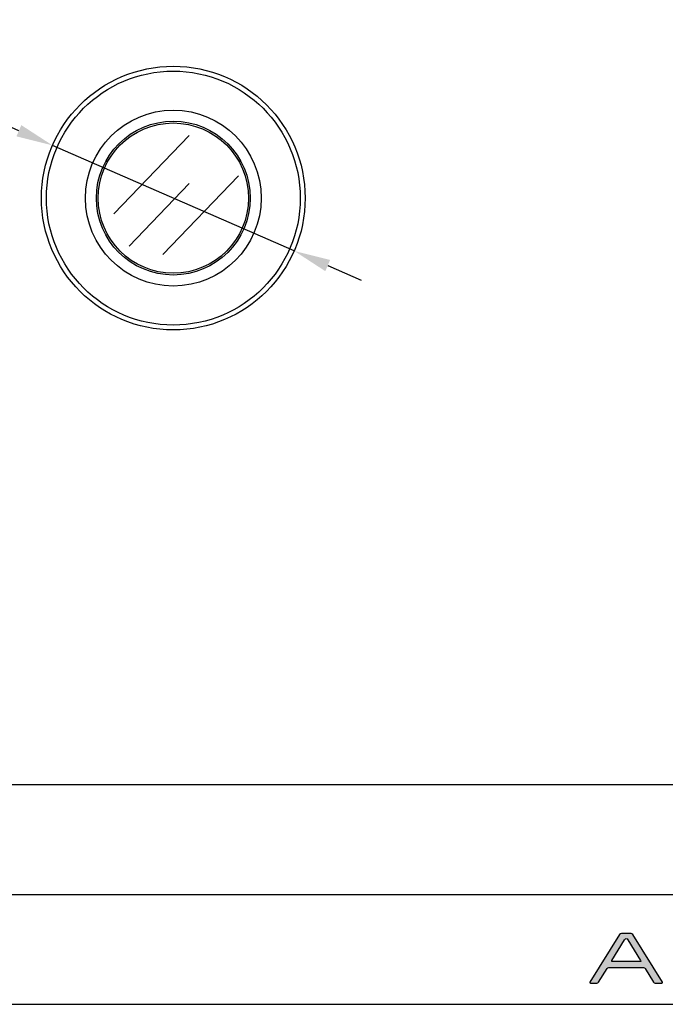
# Model space of a CAD drawing. Units: millimetres. Extents: x 0 to 297, y 0 to 294.
# Drawn here: x 129 to 218, y 0 to 134 of the extents above; entities that cross this region are included whole.
import ezdxf

# ---------------------------------------------------------------- set-up
doc = ezdxf.new("R2010")
doc.units = ezdxf.units.MM
for name, color, linetype in [('CAJETIN', 253, 'Continuous'), ('Capa 1', 7, 'Continuous'), ('TEXTO', 251, 'Continuous')]:
    doc.layers.add(name, color=color, linetype=linetype)
doc.layers.add('COTAS', color=251, linetype='Continuous', lineweight=9)
doc.styles.get("Standard").update_dxf_attribs({"font": 'arial.ttf'})
doc.dimstyles.new('ISO-25', dxfattribs={"dimtxt": 5, "dimasz": 5, "dimexe": 1.25, "dimexo": 0.625, "dimgap": 2, "dimtad": 1, "dimdec": 0, "dimtxsty": 'Standard', "dimcen": 2.5, "dimadec": 0, "dimazin": 0, "dimtfac": 1, "dimtdec": 0, "dimtmove": 0, "dimatfit": 3, "dimfxl": 1, "dimarcsym": 0})

# ---------------------------------------------------------------- blocks, each defined once
blk = doc.blocks.new('A$C13222')
at = {"layer": 'COTAS'}
h = blk.add_hatch(color=9, dxfattribs=at)
h.dxf.hatch_style = 1
edge = h.paths.add_edge_path(flags=16)
edge.add_spline(control_points=[(6.93, 3.2), (6.98, 3.12), (6.94, 3.06), (6.86, 3.06)], knot_values=[6, 6, 6, 6, 7, 7, 7, 7], degree=3, periodic=0)
edge.add_spline(control_points=[(6.86, 3.06), (6.86, 3.06), (3.08, 3.06), (3.08, 3.06)], knot_values=[0, 0, 0, 0, 1, 1, 1, 1], degree=3, periodic=0)
edge.add_spline(control_points=[(3.08, 3.06), (2.99, 3.06), (2.96, 3.12), (3.01, 3.2)], knot_values=[1, 1, 1, 1, 2, 2, 2, 2], degree=3, periodic=0)
edge.add_spline(control_points=[(3.01, 3.2), (3.01, 3.2), (4.75, 6.06), (4.75, 6.06)], knot_values=[2, 2, 2, 2, 3, 3, 3, 3], degree=3, periodic=0)
edge.add_spline(control_points=[(4.75, 6.06), (4.8, 6.14), (4.9, 6.2), (4.97, 6.2), (5.04, 6.2), (5.14, 6.14), (5.19, 6.06)], knot_values=[3, 3, 3, 3, 4, 4, 4, 5, 5, 5, 5], degree=3, periodic=0)
edge.add_spline(control_points=[(5.19, 6.06), (5.19, 6.06), (6.93, 3.2), (6.93, 3.2)], knot_values=[5, 5, 5, 5, 6, 6, 6, 6], degree=3, periodic=0)
edge = h.paths.add_edge_path()
edge.add_spline(control_points=[(9.91, 0.25), (9.91, 0.25), (5.85, 6.78), (5.85, 6.78)], knot_values=[15, 15, 15, 15, 16, 16, 16, 16], degree=3, periodic=0)
edge.add_spline(control_points=[(5.85, 6.78), (5.81, 6.85), (5.7, 6.91), (5.62, 6.91)], knot_values=[0, 0, 0, 0, 1, 1, 1, 1], degree=3, periodic=0)
edge.add_spline(control_points=[(5.62, 6.91), (5.62, 6.91), (4.3, 6.91), (4.3, 6.91)], knot_values=[1, 1, 1, 1, 2, 2, 2, 2], degree=3, periodic=0)
edge.add_spline(control_points=[(4.3, 6.91), (4.21, 6.91), (4.11, 6.85), (4.06, 6.78)], knot_values=[2, 2, 2, 2, 3, 3, 3, 3], degree=3, periodic=0)
edge.add_spline(control_points=[(4.06, 6.78), (4.06, 6.78), (0.02, 0.25), (0.02, 0.25)], knot_values=[3, 3, 3, 3, 4, 4, 4, 4], degree=3, periodic=0)
edge.add_spline(control_points=[(0.02, 0.25), (-0.02, 0.17), (0.01, 0.11), (0.09, 0.11)], knot_values=[4, 4, 4, 4, 5, 5, 5, 5], degree=3, periodic=0)
edge.add_spline(control_points=[(0.09, 0.11), (0.09, 0.11), (0.97, 0.11), (0.97, 0.11)], knot_values=[5, 5, 5, 5, 6, 6, 6, 6], degree=3, periodic=0)
edge.add_spline(control_points=[(0.97, 0.11), (1.05, 0.11), (1.16, 0.17), (1.2, 0.25)], knot_values=[6, 6, 6, 6, 7, 7, 7, 7], degree=3, periodic=0)
edge.add_spline(control_points=[(1.2, 0.25), (1.2, 0.25), (2.37, 2.13), (2.37, 2.13)], knot_values=[7, 7, 7, 7, 8, 8, 8, 8], degree=3, periodic=0)
edge.add_spline(control_points=[(2.37, 2.13), (2.41, 2.2), (2.52, 2.26), (2.6, 2.26)], knot_values=[8, 8, 8, 8, 9, 9, 9, 9], degree=3, periodic=0)
edge.add_spline(control_points=[(2.6, 2.26), (2.6, 2.26), (7.31, 2.26), (7.31, 2.26)], knot_values=[9, 9, 9, 9, 10, 10, 10, 10], degree=3, periodic=0)
edge.add_spline(control_points=[(7.31, 2.26), (7.4, 2.26), (7.5, 2.2), (7.55, 2.13)], knot_values=[10, 10, 10, 10, 11, 11, 11, 11], degree=3, periodic=0)
edge.add_spline(control_points=[(7.55, 2.13), (7.55, 2.13), (8.7, 0.25), (8.7, 0.25)], knot_values=[11, 11, 11, 11, 12, 12, 12, 12], degree=3, periodic=0)
edge.add_spline(control_points=[(8.7, 0.25), (8.74, 0.17), (8.85, 0.11), (8.94, 0.11)], knot_values=[12, 12, 12, 12, 13, 13, 13, 13], degree=3, periodic=0)
edge.add_spline(control_points=[(8.94, 0.11), (8.94, 0.11), (9.84, 0.11), (9.84, 0.11)], knot_values=[13, 13, 13, 13, 14, 14, 14, 14], degree=3, periodic=0)
edge.add_spline(control_points=[(9.84, 0.11), (9.92, 0.11), (9.95, 0.17), (9.91, 0.25)], knot_values=[14, 14, 14, 14, 15, 15, 15, 15], degree=3, periodic=0)
at = {"layer": 'Capa 1', "color": 9}
for points in [[(4.06, 6.78), (4.06, 6.78), (0.02, 0.25), (0.02, 0.25)], [(4.3, 6.91), (4.21, 6.91), (4.11, 6.85), (4.06, 6.78)], [(5.62, 6.91), (5.62, 6.91), (4.3, 6.91), (4.3, 6.91)], [(5.85, 6.78), (5.81, 6.85), (5.7, 6.91), (5.62, 6.91)], [(9.91, 0.25), (9.91, 0.25), (5.85, 6.78), (5.85, 6.78)], [(3.01, 3.2), (3.01, 3.2), (4.75, 6.06), (4.75, 6.06)], [(5.19, 6.06), (5.19, 6.06), (6.93, 3.2), (6.93, 3.2)], [(3.08, 3.06), (2.99, 3.06), (2.96, 3.12), (3.01, 3.2)], [(6.86, 3.06), (6.86, 3.06), (3.08, 3.06), (3.08, 3.06)], [(6.93, 3.2), (6.98, 3.12), (6.94, 3.06), (6.86, 3.06)], [(1.2, 0.25), (1.2, 0.25), (2.37, 2.13), (2.37, 2.13)], [(2.37, 2.13), (2.41, 2.2), (2.52, 2.26), (2.6, 2.26)], [(2.6, 2.26), (2.6, 2.26), (7.31, 2.26), (7.31, 2.26)], [(7.31, 2.26), (7.4, 2.26), (7.5, 2.2), (7.55, 2.13)], [(7.55, 2.13), (7.55, 2.13), (8.7, 0.25), (8.7, 0.25)], [(0.02, 0.25), (-0.02, 0.17), (0.01, 0.11), (0.09, 0.11)], [(0.09, 0.11), (0.09, 0.11), (0.97, 0.11), (0.97, 0.11)], [(0.97, 0.11), (1.05, 0.11), (1.16, 0.17), (1.2, 0.25)], [(8.7, 0.25), (8.74, 0.17), (8.85, 0.11), (8.94, 0.11)], [(8.94, 0.11), (8.94, 0.11), (9.84, 0.11), (9.84, 0.11)], [(9.84, 0.11), (9.92, 0.11), (9.95, 0.17), (9.91, 0.25)]]:
    blk.add_open_spline(points, degree=3, dxfattribs=at)
blk.add_open_spline([(4.75, 6.06), (4.8, 6.14), (4.9, 6.2), (4.97, 6.2), (5.04, 6.2), (5.14, 6.14), (5.19, 6.06)], degree=3, knots=[3, 3, 3, 3, 4, 4, 4, 5, 5, 5, 5], dxfattribs=at)
blk = doc.blocks.new('*D46')
at = {"layer": 'COTAS', "color": 0, "lineweight": -2}
for p, q in [((129.28, 119.23), (109.49, 127.86)), ((166.86, 102.82), (133.86, 117.23)), ((171.44, 100.82), (176.02, 98.82))]:
    blk.add_line(p, q, dxfattribs=at)
at = {"layer": 'COTAS', "color": 0}
for points in [[(128.95, 118.46), (129.61, 119.99), (133.86, 117.23)], [(171.77, 101.59), (171.11, 100.06), (166.86, 102.82)]]:
    blk.add_solid(points, dxfattribs=at)
at = {"layer": 'Defpoints', "color": 0}
for p in [(133.86, 117.23), (166.86, 102.82)]:
    blk.add_point(p, dxfattribs=at)
at = {"layer": 'COTAS', "color": 0, "insert": (118.97, 128.84), "char_height": 5, "attachment_point": 5, "rotation": 336.4198}
blk.add_mtext('%%c36', dxfattribs=at)

msp = doc.modelspace()

# ---------------------------------------------------------------- linework, layer by layer
at = {"color": 7, "linetype": 'Continuous', "lineweight": 18}
for p, q in [((152.53, 118.57), (142.24, 107.88)), ((148.93, 102.34), (159.27, 113.08)), ((152.53, 112), (144.32, 103.46))]:
    msp.add_line(p, q, dxfattribs=at)
at = {"color": 7, "linetype": 'Continuous', "lineweight": 25}
for radius in [18, 17.33, 12, 10.5, 10.25]:
    msp.add_circle((150.36, 110.03), radius, dxfattribs=at)
at = {"layer": 'CAJETIN'}
for p, q in [((0, 30), (297, 30)), ((0, 15), (297, 15)), ((0, 0), (297, 0))]:
    msp.add_line(p, q, dxfattribs=at)

# ---------------------------------------------------------------- block references
at = {"layer": 'TEXTO'}
msp.add_blockref('A$C13222', (207.22, 2.76), dxfattribs=at)

# ---------------------------------------------------------------- dimensions: what is measured, and where the dimension line sits
at = {"layer": 'COTAS'}
dim = msp.add_diameter_dim_2p(p1=(166.86, 102.82), p2=(133.86, 117.23), dimstyle='ISO-25', dxfattribs=at)
dim.commit()
dim.dimension.update_dxf_attribs({"geometry": '*D46', "text_midpoint": (117.09, 124.55), "dimtype": 163})

doc.saveas('drawing.dxf')
